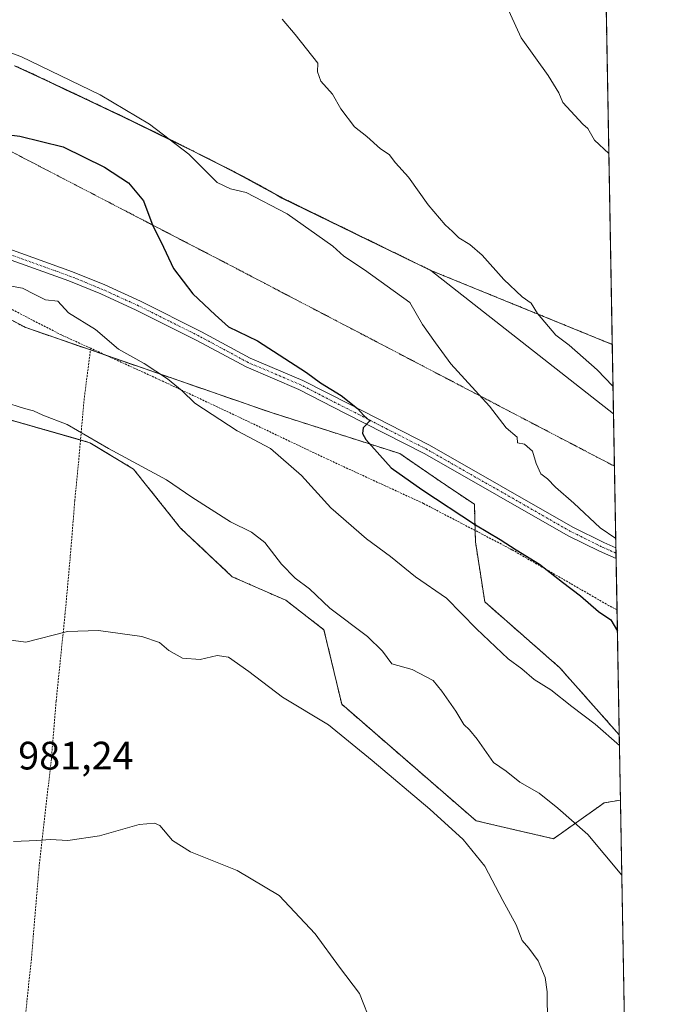
# Model space of a CAD drawing. Units: metres. Extents: x 621214 to 624671, y 4722553 to 4724927.
# Drawn here: x 624505 to 624671, y 4723306 to 4723554 of the extents above; entities that cross this region are included whole.
import ezdxf
from ezdxf.enums import TextEntityAlignment as Align

# ---------------------------------------------------------------- set-up
doc = ezdxf.new("R2010")
doc.units = ezdxf.units.M
doc.header["$MEASUREMENT"] = 0
for name, pattern in [('TRAZO_Y_PUNTO', [1, 0.5, -0.25, 0, -0.25]), ('TRAZOS', [0.75, 0.5, -0.25]), ('TRAZOS2', [0.375, 0.25, -0.125])]:
    doc.linetypes.add(name, pattern=pattern)
for name, color, linetype, lineweight in [('Alambrada', 19, 'TRAZOS', 0), ('Arbolado forestal', 92, 'TRAZOS', 0), ('Arbolado forestal CxS', 92, 'Continuous', 0), ('Camino', 19, 'Continuous', 0), ('Camino Cxs', 19, 'Continuous', 0), ('Camino eje', 39, 'TRAZO_Y_PUNTO', 13), ('Comarca', 2, 'Continuous', 13), ('Comarca CxS', 133, 'Continuous', 0), ('Comunidad Autónoma CxS', 142, 'Continuous', 0), ('Curva de nivel maestra', 36, 'Continuous', 30), ('Curva de nivel normal', 36, 'Continuous', 0), ('Entidad de ámbito territorial', 19, 'Continuous', 0), ('Entidad de ámbito territorial CxS', 92, 'Continuous', 0), ('Matorral', 135, 'Continuous', 0), ('Matorral CxS', 135, 'Continuous', 0), ('Municipio', 9, 'Continuous', 13), ('Municipio CxS', 142, 'Continuous', 0), ('Prado', 92, 'Continuous', 0), ('Prado CxS', 92, 'Continuous', 0), ('Provincia CxS', 1, 'Continuous', 0), ('Rótulo de punto de cota en terreno', 19, 'Continuous', 0), ('Vía pecuaria eje', 92, 'TRAZOS2', 0)]:
    doc.layers.add(name, color=color, linetype=linetype, lineweight=lineweight)
doc.styles.add('Arial', font='txt', dxfattribs={"height": 0.2})

# ---------------------------------------------------------------- blocks, each defined once
blk = doc.blocks.new('*U174')
at = {"layer": 'Curva de nivel normal', "color": 36, "linetype": 'Continuous', "lineweight": 0}
for points in [[(624501.36, 4723457.83, 990), (624506.62, 4723456.14, 990), (624508.93, 4723455.54, 990), (624511.23, 4723454.51, 990), (624517.41, 4723452.09, 990), (624527.85, 4723446.06, 990), (624542.5, 4723438.16, 990), (624548.94, 4723433.74, 990), (624558.69, 4723427.51, 990), (624563.98, 4723424.98, 990), (624567.36, 4723422.31, 990), (624571.55, 4723416.83, 990), (624575.03, 4723413.31, 990), (624578.65, 4723410.6, 990), (624583.76, 4723405.71, 990), (624593.31, 4723398.55, 990), (624597.09, 4723394.88, 990), (624599.44, 4723391.68, 990), (624604.62, 4723390.24, 990), (624609.88, 4723387.49, 990), (624612.06, 4723384.8, 990), (624615.6, 4723379.73, 990), (624617.62, 4723376.37, 990), (624619.07, 4723375.02, 990), (624621.07, 4723372.68, 990), (624625.18, 4723366.79, 990), (624628.34, 4723364.62, 990), (624631.84, 4723361.79, 990), (624636.73, 4723359.01, 990), (624641.42, 4723355.23, 990), (624648.99, 4723348.57, 990), (624657.57, 4723338.34, 990)], [(624657.57, 4723338.34, 990)]]:
    blk.add_polyline3d(points, dxfattribs=at)
blk = doc.blocks.new('*U178')
at = {"layer": 'Curva de nivel normal', "color": 36, "linetype": 'Continuous', "lineweight": 0}
blk.add_polyline3d([(624491.35, 4723399.27, 985), (624506.94, 4723397.12, 985), (624517.5, 4723399.84, 985), (624525.32, 4723400.08, 985), (624536.32, 4723398.59, 985), (624540.79, 4723397.06, 985), (624543.1, 4723395.04, 985), (624546.6, 4723393.09, 985), (624551.01, 4723392.8, 985), (624555.3, 4723393.78, 985), (624558.2, 4723393.34, 985), (624563.37, 4723389.76, 985), (624571.8, 4723383.27, 985), (624583.49, 4723376.3, 985), (624594.49, 4723367.3, 985), (624609.07, 4723355.02, 985), (624617.51, 4723347.29, 985), (624622.96, 4723340.55, 985), (624627.5, 4723331.95, 985), (624630.86, 4723325.79, 985), (624632.44, 4723321.78, 985), (624634.06, 4723319.89, 985), (624636.44, 4723316.72, 985), (624638.21, 4723312.51, 985), (624638.74, 4723308.89, 985), (624638.86, 4723292.89, 985)], dxfattribs=at)
blk = doc.blocks.new('*U199')
at = {"layer": 'Curva de nivel normal', "color": 36, "linetype": 'Continuous', "lineweight": 0}
for points in [[(624571.76, 4723554.51, 1010), (624575.06, 4723550.58, 1010), (624580.74, 4723543.39, 1010), (624580.72, 4723541.21, 1010), (624581.53, 4723538.8, 1010), (624584.45, 4723535.59, 1010), (624586.57, 4723531.89, 1010), (624589.99, 4723527.27, 1010), (624593.15, 4723524.82, 1010), (624596.6, 4723521.74, 1010), (624598.78, 4723520.32, 1010), (624600.38, 4723518.21, 1010), (624603.69, 4723514.62, 1010), (624608.67, 4723507.6, 1010), (624612.92, 4723502.52, 1010), (624614.82, 4723500.9, 1010), (624616.42, 4723499.26, 1010), (624619.2, 4723497.61, 1010), (624622.26, 4723494.87, 1010), (624627.74, 4723488.77, 1010), (624632.42, 4723484.41, 1010), (624634.68, 4723482.73, 1010), (624636.24, 4723480.19, 1010), (624640.95, 4723474.72, 1010), (624644.24, 4723472.14, 1010), (624651.36, 4723465.95, 1010), (624655.35, 4723461.78, 1010)], [(624655.35, 4723461.78, 1010)]]:
    blk.add_polyline3d(points, dxfattribs=at)
blk = doc.blocks.new('*U214')
at = {"layer": 'Curva de nivel normal', "color": 36, "linetype": 'Continuous', "lineweight": 0}
for points in [[(624501.9, 4723487.32, 995), (624506.17, 4723486.57, 995), (624509.28, 4723485, 995), (624511.91, 4723483.6, 995), (624515.03, 4723483.29, 995), (624517.77, 4723480.32, 995), (624524.58, 4723476.08, 995), (624530.41, 4723471.19, 995), (624536.92, 4723467.52, 995), (624542.75, 4723463.67, 995), (624546.51, 4723460.66, 995), (624549.67, 4723457.51, 995), (624560.37, 4723450.54, 995), (624568.78, 4723446.03, 995), (624576.66, 4723439.29, 995), (624584.04, 4723431.1, 995), (624593.05, 4723423.26, 995), (624599.15, 4723418.76, 995), (624605.45, 4723413.69, 995), (624613.26, 4723408.25, 995), (624620.88, 4723400.49, 995), (624628.84, 4723392.95, 995), (624632.28, 4723390.46, 995), (624635.46, 4723387.75, 995), (624639.61, 4723385.16, 995), (624644.95, 4723380.94, 995), (624650.87, 4723376.42, 995), (624656.98, 4723371.1, 995)], [(624656.98, 4723371.1, 995)]]:
    blk.add_polyline3d(points, dxfattribs=at)
blk = doc.blocks.new('*U239')
at = {"layer": 'Alambrada', "color": 19, "linetype": 'TRAZOS', "lineweight": 0}
blk.add_polyline3d([(624656.37, 4723405.31, 1001.19), (624654.34, 4723406.38, 1006.2), (624629.83, 4723420.51, 1000.43), (624607.46, 4723432.19, 1008.55), (624583.21, 4723443.36, 1005.66), (624560.89, 4723453.97, 995.77), (624540.71, 4723463.47, 995.86), (624523.37, 4723471.38, 994.45)], dxfattribs=at)

msp = doc.modelspace()

# ---------------------------------------------------------------- linework, layer by layer
at = {"layer": 'Alambrada', "color": 19, "linetype": 'TRAZOS', "lineweight": 0}
for points in [[(624523.37, 4723471.38, 994.45), (624515.96, 4723474.74, 1003.35), (624490.1, 4723488.05, 994.83), (624463.99, 4723499.09, 997.21), (624439.98, 4723508.86, 1008.98), (624421.22, 4723517.07, 1005.32), (624402.19, 4723526.42, 1016.67), (624385.52, 4723531.52, 1011.12), (624371.67, 4723532.07, 1016.81), (624361.05, 4723529.07, 1015.79), (624354.3, 4723524.38, 1012.89), (624336.07, 4723505.31, 1019.13), (624322.26, 4723491.01, 1007.34), (624313.76, 4723481.51, 1005.57), (624298.18, 4723465.54, 1004.6), (624284.53, 4723451.91, 1003.05), (624270.98, 4723436.61, 1004.9), (624256.42, 4723422.21, 998.85), (624242.75, 4723408.39, 1002.86), (624223.73, 4723395.56, 1008.14), (624204.6, 4723396.79, 1006.14)], [(624523.37, 4723471.38, 994.45), (624521.72, 4723458.68, 994.07), (624520.33, 4723442.98, 988.81), (624519.35, 4723432.91, 988.13), (624518.21, 4723418.82, 986.94), (624516.92, 4723404.52, 985.59), (624514.63, 4723382.23, 983.07), (624513.43, 4723367.72, 981.94), (624510.37, 4723340.98, 979.6), (624508.37, 4723317.07, 977.76), (624507.03, 4723304.36, 977.28), (624505.52, 4723292.52, 978.6), (624504.19, 4723278.54, 977.17), (624502.53, 4723260.54, 978.99), (624500.89, 4723245.77, 968.91), (624499.94, 4723240.6, 968.66)]]:
    msp.add_polyline3d(points, dxfattribs=at)
at = {"layer": 'Arbolado forestal', "color": 92, "linetype": 'TRAZOS', "lineweight": 0}
for points in [[(624653.52, 4723563.45, 1017.34), (624655.16, 4723472.36, 1012.08)], [(624655.16, 4723472.36, 1012.08), (624609.34, 4723491.04, 1007.78), (624571.73, 4723509.35, 1005.69), (624570.43, 4723510.09, 1005.66), (624566.43, 4723512.32, 1005.9), (624561.94, 4723514.72, 1005.67), (624556.97, 4723517.3, 1005.72), (624552.89, 4723519.37, 1005.3), (624548.43, 4723521.62, 1004.96), (624543.95, 4723523.84, 1004.72), (624539.45, 4723526.04, 1004.31), (624534.96, 4723528.22, 1004.5), (624530.45, 4723530.38, 1004.35), (624525.94, 4723532.54, 1004.33), (624521.42, 4723534.68, 1004.12), (624516.9, 4723536.82, 1003.91), (624513.24, 4723538.54, 1003.89), (624508.71, 4723540.65, 1003.84), (624504.17, 4723542.75, 1004.19)], [(624463.22, 4723499.4, 996.73), (624506.97, 4723476.61, 992.84), (624523.31, 4723470.95, 993.75), (624527.45, 4723469.52, 993.85), (624568.75, 4723455.23, 997.45), (624601.51, 4723444.77, 1000.4), (624611.25, 4723438.07, 1000.85), (624620.33, 4723431.99, 1001.17), (624620.52, 4723425.37, 999.54), (624620.61, 4723422.47, 999.03), (624622.96, 4723407.31, 996.17), (624641.9, 4723390.72, 996.4), (624651.77, 4723379.58, 995.73), (624656.93, 4723373.77, 995.52)], [(624657.23, 4723357.26, 992.35), (624653.15, 4723356.58, 991.6), (624640.34, 4723347.53, 987.84), (624620.75, 4723352.05, 985.8), (624586.81, 4723381.48, 985.92), (624582.32, 4723400.31, 988.78), (624572.68, 4723407.73, 988.59), (624559.15, 4723413.68, 987.39), (624546.06, 4723425.99, 988.32), (624534.17, 4723440.88, 989.56), (624523.16, 4723447.54, 989.56), (624520.79, 4723448.22, 989.41), (624494.93, 4723455.6, 989.71)], [(624656.93, 4723373.77, 995.52), (624657.23, 4723357.26, 992.35)]]:
    msp.add_polyline3d(points, dxfattribs=at)
at = {"layer": 'Arbolado forestal CxS', "color": 92, "linetype": 'Continuous', "lineweight": 0}
for points in [[(624653.52, 4723563.45, 1017.34), (624655.16, 4723472.36, 1012.08), (624609.34, 4723491.04, 1007.78), (624571.73, 4723509.35, 1005.69), (624570.43, 4723510.09, 1005.66), (624566.43, 4723512.32, 1005.9), (624561.94, 4723514.72, 1005.67), (624556.97, 4723517.3, 1005.72), (624552.89, 4723519.37, 1005.3), (624548.43, 4723521.62, 1004.96), (624543.95, 4723523.84, 1004.72), (624539.45, 4723526.04, 1004.31), (624534.96, 4723528.22, 1004.5), (624530.45, 4723530.38, 1004.35), (624525.94, 4723532.54, 1004.33), (624521.42, 4723534.68, 1004.12), (624516.9, 4723536.82, 1003.91), (624513.24, 4723538.54, 1003.89), (624508.71, 4723540.65, 1003.84), (624504.17, 4723542.75, 1004.19)], [(624434.63, 4723514.3, 999.9), (624506.97, 4723476.6, 992.84), (624568.75, 4723455.23, 997.45), (624601.51, 4723444.77, 1000.4), (624611.25, 4723438.07, 1000.85), (624620.33, 4723431.99, 1001.17), (624620.61, 4723422.47, 999.03), (624622.96, 4723407.31, 996.17), (624641.9, 4723390.72, 996.4), (624651.77, 4723379.58, 995.73), (624656.93, 4723373.76, 995.52), (624656.93, 4723373.76, 995.52), (624657.23, 4723357.26, 992.35), (624653.15, 4723356.58, 991.6), (624640.34, 4723347.53, 987.84), (624620.75, 4723352.05, 985.8), (624586.81, 4723381.48, 985.92), (624582.32, 4723400.31, 988.78), (624572.68, 4723407.73, 988.59), (624559.15, 4723413.68, 987.39), (624546.06, 4723425.99, 988.32), (624534.17, 4723440.88, 989.56), (624523.16, 4723447.54, 989.56), (624494.93, 4723455.6, 989.71)]]:
    msp.add_polyline3d(points, dxfattribs=at)
at = {"layer": 'Camino', "color": 19, "linetype": 'Continuous', "lineweight": 0}
for points in [[(624498.61, 4723497.93, 995.75), (624518.77, 4723490.69, 996.26), (624526.9, 4723487.37, 996.56), (624535.97, 4723483.24, 997.1), (624551.36, 4723475.56, 998.27), (624563.69, 4723468.9, 998.59), (624577.01, 4723463.26, 999.1), (624588.75, 4723457.23, 999.93), (624609, 4723446.9, 1001.22), (624645.18, 4723426.24, 1003.49), (624653, 4723422.37, 1003.83), (624656.08, 4723421.02, 1004.28), (624656.08, 4723421.02, 1004.28)], [(624656.13, 4723418.29, 1003.7), (624656.13, 4723418.29, 1003.7), (624651.95, 4723420.12, 1003.54), (624644.01, 4723424.05, 1003.15), (624607.82, 4723444.72, 1000.92), (624587.62, 4723455.02, 999.75), (624575.96, 4723461.01, 999.01), (624562.62, 4723466.66, 998.47), (624550.22, 4723473.36, 997.88), (624534.9, 4723481, 996.98), (624525.92, 4723485.09, 996.46), (624517.88, 4723488.38, 995.95), (624497.79, 4723495.59, 995.67)], [(624656.08, 4723421.02, 1004.28), (624656.13, 4723418.29, 1003.7)]]:
    msp.add_polyline3d(points, dxfattribs=at)
at = {"layer": 'Camino Cxs', "color": 19, "linetype": 'Continuous', "lineweight": 0}
msp.add_polyline3d([(624498.61, 4723497.93, 995.75), (624518.77, 4723490.69, 996.26), (624526.9, 4723487.37, 996.56), (624535.97, 4723483.24, 997.1), (624551.36, 4723475.56, 998.27), (624563.69, 4723468.9, 998.59), (624577.01, 4723463.26, 999.1), (624588.75, 4723457.23, 999.93), (624609, 4723446.9, 1001.22), (624645.18, 4723426.24, 1003.49), (624653, 4723422.37, 1003.83), (624656.08, 4723421.02, 1004.28), (624656.08, 4723421.02, 1004.28), (624656.13, 4723418.29, 1003.7), (624656.13, 4723418.29, 1003.7), (624651.95, 4723420.12, 1003.54), (624644.01, 4723424.05, 1003.15), (624607.82, 4723444.72, 1000.92), (624587.62, 4723455.02, 999.75), (624575.96, 4723461.01, 999.01), (624562.62, 4723466.66, 998.47), (624550.22, 4723473.36, 997.88), (624534.9, 4723481, 996.98), (624525.92, 4723485.09, 996.46), (624517.88, 4723488.38, 995.95), (624497.79, 4723495.59, 995.67)], dxfattribs=at)
at = {"layer": 'Camino eje', "color": 39, "linetype": 'TRAZO_Y_PUNTO', "lineweight": 13}
msp.add_polyline3d([(624656.11, 4723419.65, 1003.98), (624652.48, 4723421.25, 1003.66), (624644.6, 4723425.15, 1003.3), (624608.41, 4723445.81, 1001.04), (624598.29, 4723450.98, 1000.47), (624588.19, 4723456.13, 999.82), (624576.49, 4723462.14, 999.03), (624563.16, 4723467.78, 998.48), (624550.79, 4723474.46, 998.04), (624543.13, 4723478.28, 997.54), (624535.44, 4723482.12, 997.05), (624526.41, 4723486.23, 996.51), (624522.39, 4723487.88, 996.1), (624518.33, 4723489.54, 996.1), (624508.25, 4723493.16, 995.7), (624498.2, 4723496.76, 995.7)], dxfattribs=at)
at = {"layer": 'Comarca', "color": 2, "linetype": 'Continuous', "lineweight": 13}
msp.add_polyline3d([(624504.14, 4723542.69, 1004.16), (624508.68, 4723540.6, 1003.81), (624513.21, 4723538.48, 1003.86), (624516.87, 4723536.76, 1003.89), (624521.39, 4723534.62, 1004.1), (624530.42, 4723530.33, 1004.34), (624531.12, 4723530, 1004.42), (624539.43, 4723525.98, 1004.29), (624543.91, 4723523.78, 1004.71), (624548.4, 4723521.57, 1004.94), (624552.87, 4723519.32, 1005.29), (624556.94, 4723517.25, 1005.71), (624561.91, 4723514.67, 1005.66), (624566.4, 4723512.27, 1005.88), (624568.71, 4723510.98, 1005.7), (624570.41, 4723510.04, 1005.65), (624571.7, 4723509.3, 1005.68), (624589.7, 4723500.54, 1006.53), (624590.91, 4723499.95, 1006.6), (624609.32, 4723490.98, 1007.76), (624655.48, 4723454.8, 1008.46)], dxfattribs=at)
msp.add_polyline3d([(624504.14, 4723542.69, 1004.16), (624508.68, 4723540.6, 1003.81), (624513.21, 4723538.48, 1003.86), (624516.87, 4723536.76, 1003.89), (624521.39, 4723534.62, 1004.1), (624530.42, 4723530.33, 1004.34), (624531.12, 4723530, 1004.42), (624539.43, 4723525.98, 1004.29), (624543.91, 4723523.78, 1004.71), (624548.4, 4723521.57, 1004.94), (624552.87, 4723519.32, 1005.29), (624556.94, 4723517.25, 1005.71), (624561.91, 4723514.67, 1005.66), (624566.4, 4723512.27, 1005.88), (624568.71, 4723510.98, 1005.7), (624570.41, 4723510.04, 1005.65), (624571.7, 4723509.3, 1005.68), (624589.7, 4723500.54, 1006.53), (624590.91, 4723499.95, 1006.6), (624609.32, 4723490.98, 1007.76), (624655.48, 4723454.8, 1008.46)], dxfattribs=at)
at = {"layer": 'Comarca CxS', "color": 133, "linetype": 'Continuous', "lineweight": 0}
for points in [[(624629.01, 4724926.96, 719.14), (624655.48, 4723454.8, 1008.46), (624609.32, 4723490.98, 1007.76), (624590.91, 4723499.95, 1006.6), (624589.7, 4723500.54, 1006.53), (624571.7, 4723509.3, 1005.68), (624570.41, 4723510.04, 1005.65), (624568.71, 4723510.98, 1005.7), (624566.4, 4723512.27, 1005.88), (624561.91, 4723514.67, 1005.66), (624556.94, 4723517.25, 1005.71), (624552.87, 4723519.32, 1005.29), (624548.4, 4723521.57, 1004.94), (624543.91, 4723523.78, 1004.71), (624539.43, 4723525.98, 1004.29), (624531.12, 4723530, 1004.42), (624530.42, 4723530.33, 1004.34), (624521.39, 4723534.62, 1004.1), (624516.87, 4723536.76, 1003.89), (624513.21, 4723538.48, 1003.86), (624508.68, 4723540.6, 1003.81), (624504.14, 4723542.69, 1004.16)], [(624629.01, 4724926.96, 719.14), (624655.48, 4723454.8, 1008.46), (624609.32, 4723490.98, 1007.76), (624590.91, 4723499.95, 1006.6), (624589.7, 4723500.54, 1006.53), (624571.7, 4723509.3, 1005.68), (624570.41, 4723510.04, 1005.65), (624568.71, 4723510.98, 1005.7), (624566.4, 4723512.27, 1005.88), (624561.91, 4723514.67, 1005.66), (624556.94, 4723517.25, 1005.71), (624552.87, 4723519.32, 1005.29), (624548.4, 4723521.57, 1004.94), (624543.91, 4723523.78, 1004.71), (624539.43, 4723525.98, 1004.29), (624531.12, 4723530, 1004.42), (624530.42, 4723530.33, 1004.34), (624521.39, 4723534.62, 1004.1), (624516.87, 4723536.76, 1003.89), (624513.21, 4723538.48, 1003.86), (624508.68, 4723540.6, 1003.81), (624504.14, 4723542.69, 1004.16)], [(624504.14, 4723542.69, 1004.16), (624508.68, 4723540.6, 1003.81), (624513.21, 4723538.48, 1003.86), (624516.87, 4723536.76, 1003.89), (624521.39, 4723534.62, 1004.1), (624530.42, 4723530.33, 1004.34), (624531.12, 4723530, 1004.42), (624539.43, 4723525.98, 1004.29), (624543.91, 4723523.78, 1004.71), (624548.4, 4723521.57, 1004.94), (624552.87, 4723519.32, 1005.29), (624556.94, 4723517.25, 1005.71), (624561.91, 4723514.67, 1005.66), (624566.4, 4723512.27, 1005.88), (624568.71, 4723510.98, 1005.7), (624570.41, 4723510.04, 1005.65), (624571.7, 4723509.3, 1005.68), (624589.7, 4723500.54, 1006.53), (624590.91, 4723499.95, 1006.6), (624609.32, 4723490.98, 1007.76), (624655.48, 4723454.8, 1008.46), (624655.48, 4723454.8, 1008.46), (624670.6, 4722613.6, 932.45)], [(624504.14, 4723542.69, 1004.16), (624508.68, 4723540.6, 1003.81), (624513.21, 4723538.48, 1003.86), (624516.87, 4723536.76, 1003.89), (624521.39, 4723534.62, 1004.1), (624530.42, 4723530.33, 1004.34), (624531.12, 4723530, 1004.42), (624539.43, 4723525.98, 1004.29), (624543.91, 4723523.78, 1004.71), (624548.4, 4723521.57, 1004.94), (624552.87, 4723519.32, 1005.29), (624556.94, 4723517.25, 1005.71), (624561.91, 4723514.67, 1005.66), (624566.4, 4723512.27, 1005.88), (624568.71, 4723510.98, 1005.7), (624570.41, 4723510.04, 1005.65), (624571.7, 4723509.3, 1005.68), (624589.7, 4723500.54, 1006.53), (624590.91, 4723499.95, 1006.6), (624609.32, 4723490.98, 1007.76), (624655.48, 4723454.8, 1008.46), (624655.48, 4723454.8, 1008.46), (624670.6, 4722613.6, 932.45)]]:
    msp.add_polyline3d(points, dxfattribs=at)
at = {"layer": 'Comunidad Autónoma CxS', "color": 142, "linetype": 'Continuous', "lineweight": 0}
msp.add_polyline3d([(624670.6, 4722613.6, 932.45), (621254.79, 4722552.9, 774.01), (621214.33, 4724866.22, 902.23), (624629.01, 4724926.96, 719.14), (624670.6, 4722613.6, 932.45)], close=True, dxfattribs=at)
msp.add_polyline3d([(624670.6, 4722613.6, 932.45), (621254.79, 4722552.9, 774.01), (621214.33, 4724866.22, 902.23), (624629.01, 4724926.96, 719.14), (624670.6, 4722613.6, 932.45)], close=True, dxfattribs=at)
at = {"layer": 'Curva de nivel maestra', "color": 36, "linetype": 'Continuous', "lineweight": 30}
msp.add_polyline3d([(624496.77, 4723526.05, 1000), (624505.47, 4723524.92, 1000), (624516.37, 4723522.29, 1000), (624526.84, 4723517.09, 1000), (624532.91, 4723513.16, 1000), (624536.67, 4723508.59, 1000), (624539.07, 4723502.31, 1000), (624541.14, 4723498.14, 1000), (624544.26, 4723491.5, 1000), (624549.21, 4723485.15, 1000), (624554.83, 4723479.83, 1000), (624558.22, 4723476.76, 1000), (624565.52, 4723473.24, 1000), (624577.88, 4723465.25, 1000), (624581.42, 4723462.65, 1000), (624586.64, 4723459.42, 1000), (624590.82, 4723456.14, 1000), (624592.43, 4723454.37, 1000), (624593.94, 4723453.06, 1000), (624592.26, 4723451.3, 1000), (624592.03, 4723449.83, 1000), (624592.92, 4723448.38, 1000), (624599.26, 4723441.21, 1000), (624607.07, 4723435.7, 1000), (624620.61, 4723426.79, 1000), (624626.87, 4723423.12, 1000), (624630.87, 4723420.49, 1000), (624636.82, 4723416.88, 1000), (624642.61, 4723412.31, 1000), (624647.18, 4723408.83, 1000), (624651.67, 4723404.94, 1000), (624654.82, 4723402.78, 1000), (624656.46, 4723399.98, 1000)], dxfattribs=at)
at = {"layer": 'Curva de nivel normal', "color": 36, "linetype": 'Continuous', "lineweight": 0}
for points in [[(624623.52, 4723568.66, 1015), (624632.11, 4723549.75, 1015), (624638.97, 4723540.24, 1015), (624641.65, 4723535.92, 1015), (624642.69, 4723533.44, 1015), (624647.74, 4723528.01, 1015), (624648.96, 4723526.89, 1015), (624650.66, 4723523.93, 1015), (624654.29, 4723520.58, 1015)], [(624488.52, 4723551.25, 1005), (624505.74, 4723545.05, 1005), (624525.73, 4723535.42, 1005), (624538.24, 4723527.99, 1005), (624548.15, 4723520.36, 1005), (624555.36, 4723513.22, 1005), (624558.71, 4723511.67, 1005), (624562.62, 4723510.73, 1005), (624573.04, 4723505.3, 1005), (624584.53, 4723497.13, 1005), (624587.34, 4723494.61, 1005), (624592.59, 4723491.19, 1005), (624603.98, 4723482.91, 1005), (624607.21, 4723477.36, 1005), (624610.48, 4723472.74, 1005), (624614.38, 4723467.42, 1005), (624624.13, 4723456.77, 1005), (624628.39, 4723451.27, 1005), (624631.18, 4723448.97, 1005), (624631.23, 4723447.5, 1005), (624632.97, 4723447.19, 1005), (624635.04, 4723445.39, 1005), (624635.96, 4723442.24, 1005), (624637.15, 4723439.68, 1005), (624638.83, 4723438.45, 1005), (624640.83, 4723436.32, 1005), (624645.47, 4723432.26, 1005), (624652.15, 4723426.06, 1005), (624656.04, 4723423.33, 1005)], [(624503.82, 4723346.84, 980), (624509.76, 4723347.1, 980), (624513.23, 4723347.33, 980), (624517.61, 4723347.05, 980), (624525.61, 4723348.28, 980), (624535.61, 4723351.13, 980), (624539.52, 4723351.45, 980), (624540.82, 4723350.84, 980), (624544.08, 4723347.1, 980), (624548.6, 4723344.22, 980), (624560.39, 4723339.49, 980), (624570.96, 4723333.15, 980), (624580.06, 4723323.5, 980), (624586.27, 4723315.11, 980), (624591.3, 4723308.45, 980), (624594.38, 4723300.55, 980)]]:
    msp.add_polyline3d(points, dxfattribs=at)
at = {"layer": 'Entidad de ámbito territorial', "color": 19, "linetype": 'Continuous', "lineweight": 0}
msp.add_polyline3d([(624504.14, 4723542.69, 1004.16), (624508.68, 4723540.6, 1003.81), (624513.21, 4723538.48, 1003.86), (624516.87, 4723536.76, 1003.89), (624521.39, 4723534.62, 1004.1), (624530.42, 4723530.33, 1004.34), (624531.12, 4723530, 1004.42), (624539.43, 4723525.98, 1004.29), (624543.91, 4723523.78, 1004.71), (624548.4, 4723521.57, 1004.94), (624552.87, 4723519.32, 1005.29), (624556.94, 4723517.25, 1005.71), (624561.91, 4723514.67, 1005.66), (624566.4, 4723512.27, 1005.88), (624568.71, 4723510.98, 1005.7), (624570.41, 4723510.04, 1005.65), (624571.7, 4723509.3, 1005.68), (624589.7, 4723500.54, 1006.53), (624590.91, 4723499.95, 1006.6), (624609.32, 4723490.98, 1007.76), (624655.48, 4723454.8, 1008.46)], dxfattribs=at)
at = {"layer": 'Entidad de ámbito territorial CxS', "color": 92, "linetype": 'Continuous', "lineweight": 0}
msp.add_polyline3d([(624629.01, 4724926.96, 719.14), (624655.48, 4723454.8, 1008.46), (624609.32, 4723490.98, 1007.76), (624590.91, 4723499.95, 1006.6), (624589.7, 4723500.54, 1006.53), (624571.7, 4723509.3, 1005.68), (624570.41, 4723510.04, 1005.65), (624568.71, 4723510.98, 1005.7), (624566.4, 4723512.27, 1005.88), (624561.91, 4723514.67, 1005.66), (624556.94, 4723517.25, 1005.71), (624552.87, 4723519.32, 1005.29), (624548.4, 4723521.57, 1004.94), (624543.91, 4723523.78, 1004.71), (624539.43, 4723525.98, 1004.29), (624531.12, 4723530, 1004.42), (624530.42, 4723530.33, 1004.34), (624521.39, 4723534.62, 1004.1), (624516.87, 4723536.76, 1003.89), (624513.21, 4723538.48, 1003.86), (624508.68, 4723540.6, 1003.81), (624504.14, 4723542.69, 1004.16)], dxfattribs=at)
msp.add_polyline3d([(624629.01, 4724926.96, 719.14), (624655.48, 4723454.8, 1008.46), (624609.32, 4723490.98, 1007.76), (624590.91, 4723499.95, 1006.6), (624589.7, 4723500.54, 1006.53), (624571.7, 4723509.3, 1005.68), (624570.41, 4723510.04, 1005.65), (624568.71, 4723510.98, 1005.7), (624566.4, 4723512.27, 1005.88), (624561.91, 4723514.67, 1005.66), (624556.94, 4723517.25, 1005.71), (624552.87, 4723519.32, 1005.29), (624548.4, 4723521.57, 1004.94), (624543.91, 4723523.78, 1004.71), (624539.43, 4723525.98, 1004.29), (624531.12, 4723530, 1004.42), (624530.42, 4723530.33, 1004.34), (624521.39, 4723534.62, 1004.1), (624516.87, 4723536.76, 1003.89), (624513.21, 4723538.48, 1003.86), (624508.68, 4723540.6, 1003.81), (624504.14, 4723542.69, 1004.16)], dxfattribs=at)
at = {"layer": 'Matorral', "color": 135, "linetype": 'Continuous', "lineweight": 0}
for points in [[(624655.16, 4723472.36, 1012.08), (624609.34, 4723491.04, 1007.78), (624571.73, 4723509.35, 1005.69), (624570.43, 4723510.09, 1005.66), (624566.43, 4723512.32, 1005.9), (624561.94, 4723514.72, 1005.67), (624556.97, 4723517.3, 1005.72), (624552.89, 4723519.37, 1005.3), (624548.43, 4723521.62, 1004.96), (624543.95, 4723523.84, 1004.72), (624539.45, 4723526.04, 1004.31), (624534.96, 4723528.22, 1004.5), (624530.45, 4723530.38, 1004.35), (624525.94, 4723532.54, 1004.33), (624521.42, 4723534.68, 1004.12), (624516.9, 4723536.82, 1003.91), (624513.24, 4723538.54, 1003.89), (624508.71, 4723540.65, 1003.84), (624504.17, 4723542.75, 1004.19)], [(624463.22, 4723499.4, 996.73), (624506.97, 4723476.61, 992.84), (624523.31, 4723470.95, 993.75), (624527.45, 4723469.52, 993.85), (624568.75, 4723455.23, 997.45), (624601.51, 4723444.77, 1000.4), (624611.25, 4723438.07, 1000.85), (624620.33, 4723431.99, 1001.17), (624620.52, 4723425.37, 999.54), (624620.61, 4723422.47, 999.03), (624622.96, 4723407.31, 996.17), (624641.9, 4723390.72, 996.4), (624651.77, 4723379.58, 995.73), (624656.93, 4723373.77, 995.52)], [(624655.16, 4723472.36, 1012.08), (624655.71, 4723441.6, 1007.95), (624656.08, 4723421.02, 1004.28), (624656.11, 4723419.65, 1003.98), (624656.13, 4723418.29, 1003.7), (624656.37, 4723405.31, 1000.9), (624656.93, 4723373.77, 995.52)]]:
    msp.add_polyline3d(points, dxfattribs=at)
at = {"layer": 'Matorral CxS', "color": 135, "linetype": 'Continuous', "lineweight": 0}
msp.add_polyline3d([(624504.17, 4723542.75, 1004.19), (624508.71, 4723540.65, 1003.84), (624513.24, 4723538.54, 1003.89), (624516.9, 4723536.82, 1003.91), (624521.42, 4723534.68, 1004.12), (624525.94, 4723532.54, 1004.33), (624530.45, 4723530.38, 1004.35), (624534.96, 4723528.22, 1004.5), (624539.45, 4723526.04, 1004.31), (624543.95, 4723523.84, 1004.72), (624548.43, 4723521.62, 1004.96), (624552.89, 4723519.37, 1005.3), (624556.97, 4723517.3, 1005.72), (624561.94, 4723514.72, 1005.67), (624566.43, 4723512.32, 1005.9), (624570.43, 4723510.09, 1005.66), (624571.73, 4723509.35, 1005.69), (624609.34, 4723491.04, 1007.78), (624655.16, 4723472.36, 1012.08), (624655.16, 4723472.36, 1012.08), (624656.93, 4723373.76, 995.52), (624651.77, 4723379.58, 995.73), (624641.9, 4723390.72, 996.4), (624622.96, 4723407.31, 996.17), (624620.61, 4723422.47, 999.03), (624620.33, 4723431.99, 1001.17), (624611.25, 4723438.07, 1000.85), (624601.51, 4723444.77, 1000.4), (624568.75, 4723455.23, 997.45), (624506.97, 4723476.6, 992.84), (624434.63, 4723514.3, 999.9)], dxfattribs=at)
at = {"layer": 'Municipio', "color": 9, "linetype": 'Continuous', "lineweight": 13}
msp.add_polyline3d([(624504.14, 4723542.69, 1004.16), (624508.68, 4723540.6, 1003.81), (624513.21, 4723538.48, 1003.86), (624516.87, 4723536.76, 1003.89), (624521.39, 4723534.62, 1004.1), (624530.42, 4723530.33, 1004.34), (624531.12, 4723530, 1004.42), (624539.43, 4723525.98, 1004.29), (624543.91, 4723523.78, 1004.71), (624548.4, 4723521.57, 1004.94), (624552.87, 4723519.32, 1005.29), (624556.94, 4723517.25, 1005.71), (624561.91, 4723514.67, 1005.66), (624566.4, 4723512.27, 1005.88), (624568.71, 4723510.98, 1005.7), (624570.41, 4723510.04, 1005.65), (624571.7, 4723509.3, 1005.68), (624589.7, 4723500.54, 1006.53), (624590.91, 4723499.95, 1006.6), (624609.32, 4723490.98, 1007.76), (624655.48, 4723454.8, 1008.46)], dxfattribs=at)
msp.add_polyline3d([(624504.14, 4723542.69, 1004.16), (624508.68, 4723540.6, 1003.81), (624513.21, 4723538.48, 1003.86), (624516.87, 4723536.76, 1003.89), (624521.39, 4723534.62, 1004.1), (624530.42, 4723530.33, 1004.34), (624531.12, 4723530, 1004.42), (624539.43, 4723525.98, 1004.29), (624543.91, 4723523.78, 1004.71), (624548.4, 4723521.57, 1004.94), (624552.87, 4723519.32, 1005.29), (624556.94, 4723517.25, 1005.71), (624561.91, 4723514.67, 1005.66), (624566.4, 4723512.27, 1005.88), (624568.71, 4723510.98, 1005.7), (624570.41, 4723510.04, 1005.65), (624571.7, 4723509.3, 1005.68), (624589.7, 4723500.54, 1006.53), (624590.91, 4723499.95, 1006.6), (624609.32, 4723490.98, 1007.76), (624655.48, 4723454.8, 1008.46)], dxfattribs=at)
at = {"layer": 'Municipio CxS', "color": 142, "linetype": 'Continuous', "lineweight": 0}
for points in [[(624629.01, 4724926.96, 719.14), (624655.48, 4723454.8, 1008.46), (624609.32, 4723490.98, 1007.76), (624590.91, 4723499.95, 1006.6), (624589.7, 4723500.54, 1006.53), (624571.7, 4723509.3, 1005.68), (624570.41, 4723510.04, 1005.65), (624568.71, 4723510.98, 1005.7), (624566.4, 4723512.27, 1005.88), (624561.91, 4723514.67, 1005.66), (624556.94, 4723517.25, 1005.71), (624552.87, 4723519.32, 1005.29), (624548.4, 4723521.57, 1004.94), (624543.91, 4723523.78, 1004.71), (624539.43, 4723525.98, 1004.29), (624531.12, 4723530, 1004.42), (624530.42, 4723530.33, 1004.34), (624521.39, 4723534.62, 1004.1), (624516.87, 4723536.76, 1003.89), (624513.21, 4723538.48, 1003.86), (624508.68, 4723540.6, 1003.81), (624504.14, 4723542.69, 1004.16)], [(624629.01, 4724926.96, 719.14), (624655.48, 4723454.8, 1008.46), (624609.32, 4723490.98, 1007.76), (624590.91, 4723499.95, 1006.6), (624589.7, 4723500.54, 1006.53), (624571.7, 4723509.3, 1005.68), (624570.41, 4723510.04, 1005.65), (624568.71, 4723510.98, 1005.7), (624566.4, 4723512.27, 1005.88), (624561.91, 4723514.67, 1005.66), (624556.94, 4723517.25, 1005.71), (624552.87, 4723519.32, 1005.29), (624548.4, 4723521.57, 1004.94), (624543.91, 4723523.78, 1004.71), (624539.43, 4723525.98, 1004.29), (624531.12, 4723530, 1004.42), (624530.42, 4723530.33, 1004.34), (624521.39, 4723534.62, 1004.1), (624516.87, 4723536.76, 1003.89), (624513.21, 4723538.48, 1003.86), (624508.68, 4723540.6, 1003.81), (624504.14, 4723542.69, 1004.16)], [(624504.14, 4723542.69, 1004.16), (624508.68, 4723540.6, 1003.81), (624513.21, 4723538.48, 1003.86), (624516.87, 4723536.76, 1003.89), (624521.39, 4723534.62, 1004.1), (624530.42, 4723530.33, 1004.34), (624531.12, 4723530, 1004.42), (624539.43, 4723525.98, 1004.29), (624543.91, 4723523.78, 1004.71), (624548.4, 4723521.57, 1004.94), (624552.87, 4723519.32, 1005.29), (624556.94, 4723517.25, 1005.71), (624561.91, 4723514.67, 1005.66), (624566.4, 4723512.27, 1005.88), (624568.71, 4723510.98, 1005.7), (624570.41, 4723510.04, 1005.65), (624571.7, 4723509.3, 1005.68), (624589.7, 4723500.54, 1006.53), (624590.91, 4723499.95, 1006.6), (624609.32, 4723490.98, 1007.76), (624655.48, 4723454.8, 1008.46), (624655.48, 4723454.8, 1008.46), (624670.6, 4722613.6, 932.45)], [(624504.14, 4723542.69, 1004.16), (624508.68, 4723540.6, 1003.81), (624513.21, 4723538.48, 1003.86), (624516.87, 4723536.76, 1003.89), (624521.39, 4723534.62, 1004.1), (624530.42, 4723530.33, 1004.34), (624531.12, 4723530, 1004.42), (624539.43, 4723525.98, 1004.29), (624543.91, 4723523.78, 1004.71), (624548.4, 4723521.57, 1004.94), (624552.87, 4723519.32, 1005.29), (624556.94, 4723517.25, 1005.71), (624561.91, 4723514.67, 1005.66), (624566.4, 4723512.27, 1005.88), (624568.71, 4723510.98, 1005.7), (624570.41, 4723510.04, 1005.65), (624571.7, 4723509.3, 1005.68), (624589.7, 4723500.54, 1006.53), (624590.91, 4723499.95, 1006.6), (624609.32, 4723490.98, 1007.76), (624655.48, 4723454.8, 1008.46), (624655.48, 4723454.8, 1008.46), (624670.6, 4722613.6, 932.45)]]:
    msp.add_polyline3d(points, dxfattribs=at)
at = {"layer": 'Prado', "color": 92, "linetype": 'Continuous', "lineweight": 0}
for points in [[(624657.23, 4723357.26, 992.35), (624653.15, 4723356.58, 991.6), (624640.34, 4723347.53, 987.84), (624620.75, 4723352.05, 985.8), (624586.81, 4723381.48, 985.92), (624582.32, 4723400.31, 988.78), (624572.68, 4723407.73, 988.59), (624559.15, 4723413.68, 987.39), (624546.06, 4723425.99, 988.32), (624534.17, 4723440.88, 989.56), (624523.16, 4723447.54, 989.56), (624520.79, 4723448.22, 989.41), (624494.93, 4723455.6, 989.71)], [(624657.23, 4723357.26, 992.35), (624664.25, 4722966.94, 975.25)]]:
    msp.add_polyline3d(points, dxfattribs=at)
at = {"layer": 'Prado CxS', "color": 92, "linetype": 'Continuous', "lineweight": 0}
msp.add_polyline3d([(624494.93, 4723455.6, 989.71), (624523.16, 4723447.54, 989.56), (624534.17, 4723440.88, 989.56), (624546.06, 4723425.99, 988.32), (624559.15, 4723413.68, 987.39), (624572.68, 4723407.73, 988.59), (624582.32, 4723400.31, 988.78), (624586.81, 4723381.48, 985.92), (624620.75, 4723352.05, 985.8), (624640.34, 4723347.53, 987.84), (624653.15, 4723356.58, 991.6), (624657.23, 4723357.26, 992.35), (624657.23, 4723357.26, 992.35), (624664.25, 4722966.94, 975.25)], dxfattribs=at)
at = {"layer": 'Provincia CxS', "color": 1, "linetype": 'Continuous', "lineweight": 0}
msp.add_polyline3d([(624670.6, 4722613.6, 932.45), (621254.79, 4722552.9, 774.01), (621214.33, 4724866.22, 902.23), (624629.01, 4724926.96, 719.14), (624670.6, 4722613.6, 932.45)], close=True, dxfattribs=at)
msp.add_polyline3d([(624670.6, 4722613.6, 932.45), (621254.79, 4722552.9, 774.01), (621214.33, 4724866.22, 902.23), (624629.01, 4724926.96, 719.14), (624670.6, 4722613.6, 932.45)], close=True, dxfattribs=at)
at = {"layer": 'Vía pecuaria eje', "color": 92, "linetype": 'TRAZOS2', "lineweight": 0}
msp.add_polyline3d([(624501.71, 4723521.86, 999.46), (624506.08, 4723519.6, 999.21), (624510.45, 4723517.33, 999.04), (624514.82, 4723515.06, 998.98), (624519.2, 4723512.79, 998.89), (624523.57, 4723510.52, 998.85), (624527.94, 4723508.25, 998.93), (624532.31, 4723505.99, 999.26), (624536.68, 4723503.72, 999.73), (624541.05, 4723501.45, 1000.3), (624545.43, 4723499.18, 1000.71), (624549.8, 4723496.91, 1001.18), (624554.17, 4723494.65, 1001.69), (624558.54, 4723492.38, 1002.11), (624562.96, 4723490.07, 1002.35), (624567.38, 4723487.76, 1002.66), (624571.79, 4723485.45, 1002.65), (624576.21, 4723483.15, 1002.82), (624580.63, 4723480.84, 1002.94), (624585.04, 4723478.53, 1003.04), (624589.46, 4723476.22, 1003.06), (624593.88, 4723473.92, 1003.19), (624598.29, 4723471.61, 1003.35), (624602.71, 4723469.3, 1003.65), (624607.13, 4723466.99, 1004), (624611.54, 4723464.68, 1004.4), (624615.96, 4723462.38, 1004.58), (624620.38, 4723460.07, 1004.87), (624624.8, 4723457.76, 1005.18), (624629.21, 4723455.45, 1005.37), (624633.63, 4723453.14, 1005.49), (624638.05, 4723450.84, 1005.77), (624642.46, 4723448.53, 1006.16), (624646.88, 4723446.22, 1006.91), (624651.3, 4723443.91, 1007.29), (624655.71, 4723441.6, 1007.95)], dxfattribs=at)

# ---------------------------------------------------------------- block references
at = {"layer": 'Alambrada', "color": 19, "linetype": 'TRAZOS', "lineweight": 0}
msp.add_blockref('*U239', (0, 0), dxfattribs=at)
at = {"layer": 'Curva de nivel normal', "color": 36, "linetype": 'Continuous', "lineweight": 0}
for name in ['*U178', '*U174', '*U214', '*U199']:
    msp.add_blockref(name, (0, 0), dxfattribs=at)

# ---------------------------------------------------------------- texts
at = {"layer": 'Rótulo de punto de cota en terreno', "color": 19, "linetype": 'Continuous', "lineweight": 0, "style": 'Arial'}
msp.add_text('981,24', height=7, dxfattribs=at).set_placement((624505.05, 4723362.82), align=Align.BOTTOM_LEFT)

doc.saveas('drawing.dxf')
